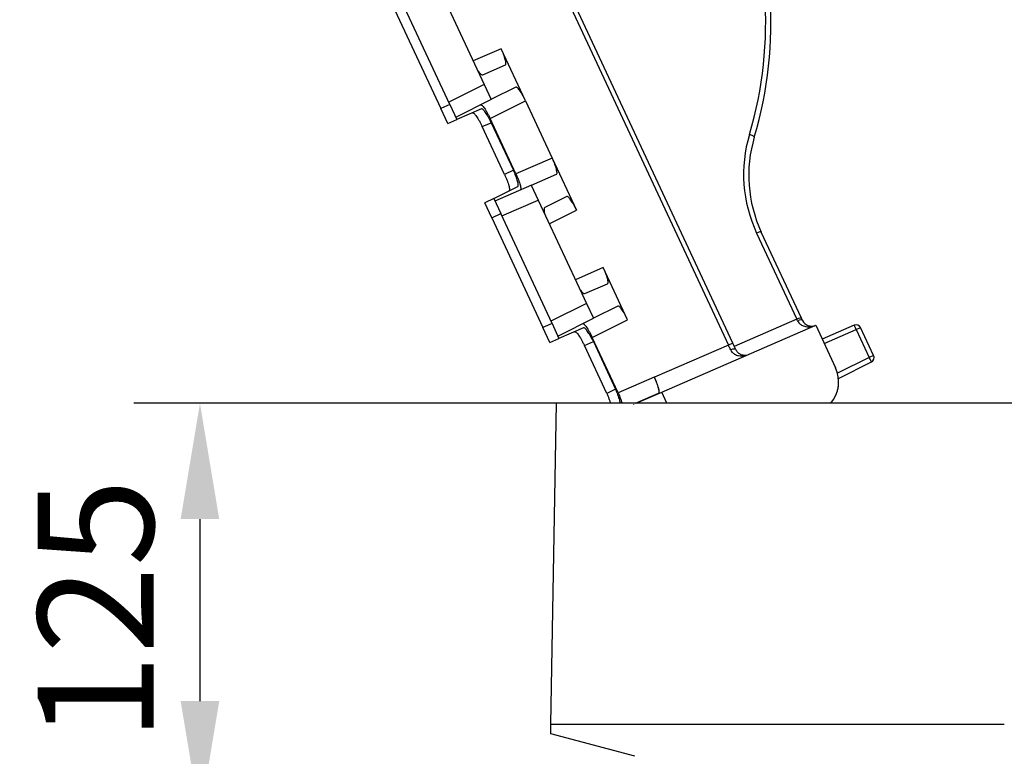
# Model space of a CAD drawing. Extents: x -46 to 2907, y 712 to 2800.
# Drawn here: x 295 to 593, y 2114 to 2336 of the extents above; entities that cross this region are included whole.
import ezdxf

# ---------------------------------------------------------------- set-up
doc = ezdxf.new("R2010")
doc.units = 0
doc.header["$LTSCALE"] = 7
doc.layers.get('Defpoints').update_dxf_attribs({"linetype": 'CONTINUOUS'})
doc.layers.add('AM_VIS', color=7, linetype='CONTINUOUS', lineweight=30)
doc.layers.add('BEMASS', color=3, linetype='CONTINUOUS')
doc.styles.add('BEMSTIL', font='simplex.shx', dxfattribs={"width": 0.8})
doc.dimstyles.new('BEMASS', dxfattribs={"dimscale": 10, "dimtxt": 3.5, "dimasz": 3.5, "dimexe": 2, "dimexo": 0, "dimgap": 1.4, "dimtad": 1, "dimtxsty": 'BEMSTIL', "dimcen": 3, "dimclrd": 3, "dimclre": 3, "dimclrt": 3, "dimadec": 0, "dimazin": 0, "dimtfac": 0.875, "dimtmove": 0, "dimatfit": 3, "dimfxl": 1, "dimtolj": 1, "dimlwd": -1, "dimlwe": -1, "dimarcsym": 0})

# ---------------------------------------------------------------- blocks, each defined once
blk = doc.blocks.new('*D3')
at = {"layer": 'BEMASS', "color": 3, "transparency": 16777216}
blk.add_line((707.27, 2220.23), (799.71, 2220.23), dxfattribs=at)
blk.add_arc((519.23, 2220.23), 260.48, 7.7044, 107.2956, dxfattribs=at)
for points in [[(443.89, 2463.5), (439.69, 2474.38), (409.15, 2456.31)], [(783.18, 2255.55), (771.54, 2254.76), (779.71, 2220.23)]]:
    blk.add_solid(points, dxfattribs=at)
at = {"layer": 'Defpoints', "color": 0, "transparency": 16777216}
for p in [(316.96, 2654), (723.56, 2381.79), (510.75, 2238.42), (457.48, 2220.23), (707.27, 2220.23)]:
    blk.add_point(p, dxfattribs=at)
at = {"layer": 'BEMASS', "color": 3, "transparency": 16777216, "insert": (676.11, 2466.49), "char_height": 35, "attachment_point": 5, "rotation": 327.5, "style": 'BEMSTIL'}
blk.add_mtext('\\A1;ca. 110°', dxfattribs=at)
blk = doc.blocks.new('*D4')
at = {"layer": 'BEMASS', "color": 3, "transparency": 16777216}
for p, q in [((457.48, 2220.23), (329.77, 2220.23)), ((349.77, 2185.23), (349.77, 2130.23)), ((483.74, 2095.23), (329.77, 2095.23))]:
    blk.add_line(p, q, dxfattribs=at)
for points in [[(343.93, 2185.23), (355.6, 2185.23), (349.77, 2220.23)], [(343.93, 2130.23), (355.6, 2130.23), (349.77, 2095.23)]]:
    blk.add_solid(points, dxfattribs=at)
at = {"layer": 'Defpoints', "color": 0, "transparency": 16777216}
for p in [(457.48, 2220.23), (349.77, 2095.23), (483.74, 2095.23)]:
    blk.add_point(p, dxfattribs=at)
at = {"layer": 'BEMASS', "color": 3, "transparency": 16777216, "insert": (318.27, 2157.73), "char_height": 35, "attachment_point": 5, "rotation": 90, "style": 'BEMSTIL'}
blk.add_mtext('\\A1;125', dxfattribs=at)

msp = doc.modelspace()

# ---------------------------------------------------------------- linework, layer by layer
at = {"layer": 'AM_VIS'}
for p, q in [((510.751, 2238.421), (316.961, 2654.004)), ((315.637, 2653.387), (509.427, 2237.804)), ((421.135, 2347.785), (435.688, 2316.575)), ((407.098, 2342.395), (422.536, 2309.287)), ((425.288, 2310.484), (409.784, 2343.734)), ((440.779, 2327.403), (432.349, 2323.737)), ((448.127, 2311.645), (440.779, 2327.403)), ((435.198, 2319.527), (442.079, 2322.519)), ((435.688, 2316.575), (424.945, 2311.219)), ((435.688, 2316.575), (437.783, 2312.084)), ((445.222, 2315.779), (437.863, 2312.11)), ((427.045, 2306.717), (437.863, 2312.11)), ((437.434, 2306.314), (448.127, 2311.645)), ((448.127, 2311.645), (456.205, 2294.322)), ((425.288, 2310.484), (422.536, 2309.287)), ((424.65, 2304.754), (422.536, 2309.287)), ((425.288, 2310.484), (427.402, 2305.951)), ((434.847, 2309.188), (427.402, 2305.951)), ((424.65, 2304.754), (427.402, 2305.951)), ((445.247, 2289.558), (437.434, 2306.314)), ((435.067, 2303.835), (437.781, 2305.015)), ((441.827, 2289.338), (435.067, 2303.835)), ((437.781, 2305.015), (444.476, 2290.659)), ((456.205, 2294.322), (445.247, 2289.558)), ((456.205, 2294.322), (463.553, 2278.565)), ((444.476, 2290.659), (441.827, 2289.338)), ((449.963, 2286.16), (457.504, 2289.439)), ((438.521, 2282.106), (445.786, 2285.729)), ((449.963, 2286.16), (438.878, 2281.34)), ((449.892, 2286.116), (451.986, 2281.624)), ((438.521, 2282.106), (435.835, 2280.767)), ((438.521, 2282.106), (440.635, 2277.573)), ((460.647, 2282.699), (453.932, 2279.351)), ((437.949, 2276.234), (435.835, 2280.767)), ((440.978, 2276.838), (451.986, 2281.624)), ((451.986, 2281.624), (466.539, 2250.415)), ((437.949, 2276.234), (440.635, 2277.573)), ((437.949, 2276.234), (453.387, 2243.127)), ((456.139, 2244.323), (440.635, 2277.573)), ((455.326, 2274.463), (463.553, 2278.565)), ((517.949, 2271.676), (530.103, 2245.612)), ((531.528, 2245.919), (519.375, 2271.983)), ((471.63, 2261.242), (463.2, 2257.577)), ((478.978, 2245.484), (471.63, 2261.242)), ((466.049, 2253.367), (472.93, 2256.359)), ((466.539, 2250.415), (455.796, 2245.059)), ((466.539, 2250.415), (468.634, 2245.923)), ((476.073, 2249.619), (468.714, 2245.95)), ((456.139, 2244.323), (453.387, 2243.127)), ((456.139, 2244.323), (458.253, 2239.79)), ((457.896, 2240.556), (468.714, 2245.95)), ((468.285, 2240.153), (478.978, 2245.484)), ((489.275, 2223.593), (535.813, 2243.828)), ((530.103, 2245.612), (511.225, 2237.404)), ((531.826, 2245.28), (531.528, 2245.919)), ((535.813, 2243.828), (541.81, 2230.969)), ((547.432, 2243.85), (537.764, 2239.646)), ((455.501, 2238.594), (453.387, 2243.127)), ((465.698, 2243.027), (458.253, 2239.79)), ((538.397, 2238.287), (548.066, 2242.491)), ((548.066, 2242.491), (549.39, 2243.108)), ((548.066, 2242.491), (551.993, 2234.07)), ((553.317, 2234.687), (549.39, 2243.108)), ((455.501, 2238.594), (458.253, 2239.79)), ((465.918, 2237.675), (468.632, 2238.855)), ((472.678, 2223.177), (465.918, 2237.675)), ((476.099, 2223.398), (468.285, 2240.153)), ((468.632, 2238.855), (475.327, 2224.498)), ((509.427, 2237.804), (487.089, 2228.091)), ((510.751, 2238.421), (509.427, 2237.804)), ((553.317, 2234.687), (551.993, 2234.07)), ((551.993, 2234.07), (542.416, 2229.295)), ((542.695, 2227.759), (552.626, 2232.711)), ((487.056, 2228.162), (476.099, 2223.398)), ((487.089, 2228.091), (487.056, 2228.162)), ((475.327, 2224.498), (472.678, 2223.177)), ((481.353, 2220.234), (488.355, 2223.279)), ((481.55, 2220.234), (489.275, 2223.593)), ((490.841, 2220.234), (489.275, 2223.593)), ((455.79, 2123.234), (457.483, 2220.234)), ((707.273, 2220.234), (457.483, 2220.234)), ((480.738, 2219.966), (480.771, 2219.895)), ((455.79, 2123.234), (592.803, 2123.234)), ((481.132, 2113.532), (455.806, 2120.318))]:
    msp.add_line(p, q, dxfattribs=at)
for centre, radius, start, end in [((402.213, 2335.31), 118.5, 343.38839, 25), ((402.279, 2334.983), 120, 343.38839, 25), ((556.014, 2289.426), 42, 163.38839, 205), ((556.08, 2289.099), 40.5, 163.38839, 205), ((548.03, 2242.474), 1.5, 25, 113.5), ((551.957, 2234.053), 1.5, 296.5, 25), ((532.747, 2226.743), 10, 319.3905, 25)]:
    msp.add_arc(centre, radius, start, end, dxfattribs=at)
for centre, major_axis, ratio, start_param, end_param in [((515.833, 2301.106), (1.437, -0.429), 0.1974364, 0, 1.675393), ((518.015, 2271.349), (1.359, 0.634), 0.2164396, 0, 1.5184364), ((530.169, 2245.285), (1.359, 0.634), 0.2164396, 0, 1.5184364), ((529.571, 2246.566), (2.15, -4.517), 0.0143245, 1.2384352, 1.3511188), ((530.467, 2244.646), (1.359, 0.634), 0.3249892, 0, 1.5170618), ((548.03, 2242.474), (-0.598, 1.376), 0.026168, 4.7130742, 6.2831853), ((510.285, 2235.871), (1.359, 0.634), 0.3252355, 0, 1.5375297), ((551.957, 2234.053), (0.669, -1.342), 0.026168, 0, 1.5701111)]:
    msp.add_ellipse(centre, major_axis=major_axis, ratio=ratio, start_param=start_param, end_param=end_param, dxfattribs=at)
for points, knots in [([(442.079, 2322.519), (442.13, 2322.542), (442.171, 2322.592), (442.224, 2322.752), (442.235, 2322.863), (442.228, 2323.139), (442.209, 2323.305), (442.141, 2323.68), (442.093, 2323.889), (441.976, 2324.325), (441.904, 2324.565), (441.733, 2325.083), (441.634, 2325.36), (441.415, 2325.934), (441.295, 2326.231), (441.043, 2326.823), (440.911, 2327.119), (440.779, 2327.403)], [-7.5977973, -7.5977973, -7.5977973, -7.5977973, -6.6405646, -6.6405646, -5.6798342, -5.6798342, -4.7191038, -4.7191038, -3.7583734, -3.7583734, -2.81878, -2.81878, -1.8791867, -1.8791867, -0.9395933, -0.9395933, 0, 0, 0, 0]), ([(433.776, 2320.675), (433.807, 2320.634), (433.836, 2320.595), (434.006, 2320.372), (434.145, 2320.203), (434.412, 2319.916), (434.539, 2319.797), (434.771, 2319.618), (434.876, 2319.558), (435.058, 2319.5), (435.136, 2319.5), (435.198, 2319.527)], [18.7741074, 18.7741074, 18.7741074, 18.7741074, 18.9754343, 18.9754343, 19.9366138, 19.9366138, 20.8977933, 20.8977933, 21.8589728, 21.8589728, 22.8166652, 22.8166652, 22.8166652, 22.8166652]), ([(448.127, 2311.645), (447.994, 2311.93), (447.852, 2312.223), (447.558, 2312.799), (447.407, 2313.083), (447.107, 2313.622), (446.957, 2313.877), (446.669, 2314.342), (446.531, 2314.552), (446.273, 2314.92), (446.145, 2315.089), (445.903, 2315.379), (445.789, 2315.499), (445.583, 2315.68), (445.492, 2315.742), (445.336, 2315.804), (445.272, 2315.804), (445.222, 2315.779)], [0, 0, 0, 0, 0.9445395, 0.9445395, 1.8890789, 1.8890789, 2.8336184, 2.8336184, 3.7781579, 3.7781579, 4.7339459, 4.7339459, 5.6897339, 5.6897339, 6.6455219, 6.6455219, 7.5978121, 7.5978121, 7.5978121, 7.5978121]), ([(434.518, 2310.443), (434.569, 2310.468), (434.634, 2310.468), (434.792, 2310.405), (434.885, 2310.344), (435.094, 2310.161), (435.209, 2310.04), (435.454, 2309.748), (435.584, 2309.577), (435.843, 2309.208), (435.981, 2308.998), (436.269, 2308.535), (436.418, 2308.281), (436.718, 2307.745), (436.868, 2307.462), (437.16, 2306.889), (437.302, 2306.598), (437.434, 2306.314)], [7.633622, 7.633622, 7.633622, 7.633622, 8.591329, 8.591329, 9.5525354, 9.5525354, 10.5137419, 10.5137419, 11.4749484, 11.4749484, 12.4145004, 12.4145004, 13.3540525, 13.3540525, 14.2936045, 14.2936045, 15.2331565, 15.2331565, 15.2331565, 15.2331565]), ([(437.781, 2305.015), (437.648, 2305.3), (437.506, 2305.592), (437.213, 2306.168), (437.062, 2306.452), (436.761, 2306.991), (436.611, 2307.246), (436.322, 2307.713), (436.182, 2307.925), (435.922, 2308.296), (435.792, 2308.468), (435.546, 2308.764), (435.43, 2308.887), (435.22, 2309.074), (435.126, 2309.139), (434.965, 2309.207), (434.899, 2309.21), (434.847, 2309.188)], [15.1615332, 15.1615332, 15.1615332, 15.1615332, 16.1040356, 16.1040356, 17.046538, 17.046538, 17.9890404, 17.9890404, 18.9315428, 18.9315428, 19.8860343, 19.8860343, 20.8405259, 20.8405259, 21.7950175, 21.7950175, 22.746042, 22.746042, 22.746042, 22.746042]), ([(432.13, 2308.007), (432.182, 2308.029), (432.249, 2308.026), (432.409, 2307.958), (432.503, 2307.895), (432.712, 2307.708), (432.828, 2307.586), (433.073, 2307.292), (433.203, 2307.121), (433.463, 2306.751), (433.603, 2306.539), (433.893, 2306.071), (434.043, 2305.815), (434.345, 2305.275), (434.497, 2304.991), (434.791, 2304.413), (434.934, 2304.121), (435.067, 2303.835)], [22.7385069, 22.7385069, 22.7385069, 22.7385069, 23.6867736, 23.6867736, 24.6385077, 24.6385077, 25.5902417, 25.5902417, 26.5419757, 26.5419757, 27.4873095, 27.4873095, 28.4326433, 28.4326433, 29.377977, 29.377977, 30.3233108, 30.3233108, 30.3233108, 30.3233108]), ([(457.504, 2289.439), (457.556, 2289.461), (457.596, 2289.511), (457.649, 2289.67), (457.661, 2289.78), (457.654, 2290.054), (457.635, 2290.218), (457.569, 2290.59), (457.521, 2290.797), (457.405, 2291.231), (457.333, 2291.472), (457.162, 2291.992), (457.063, 2292.27), (456.844, 2292.847), (456.723, 2293.145), (456.47, 2293.74), (456.338, 2294.037), (456.205, 2294.322)], [22.8600006, 22.8600006, 22.8600006, 22.8600006, 23.8122909, 23.8122909, 24.7680789, 24.7680789, 25.7238669, 25.7238669, 26.6796549, 26.6796549, 27.6241944, 27.6241944, 28.5687338, 28.5687338, 29.5132733, 29.5132733, 30.4578128, 30.4578128, 30.4578128, 30.4578128]), ([(441.827, 2289.338), (441.96, 2289.053), (442.092, 2288.757), (442.345, 2288.162), (442.465, 2287.864), (442.684, 2287.287), (442.783, 2287.007), (442.955, 2286.485), (443.028, 2286.243), (443.145, 2285.804), (443.193, 2285.594), (443.261, 2285.216), (443.28, 2285.048), (443.289, 2284.766), (443.278, 2284.653), (443.226, 2284.486), (443.186, 2284.432), (443.135, 2284.407)], [0, 0, 0, 0, 0.9425019, 0.9425019, 1.8850038, 1.8850038, 2.8275057, 2.8275057, 3.7700076, 3.7700076, 4.7245723, 4.7245723, 5.6791369, 5.6791369, 6.6337015, 6.6337015, 7.5847988, 7.5847988, 7.5847988, 7.5847988]), ([(445.786, 2285.729), (445.837, 2285.754), (445.877, 2285.807), (445.928, 2285.974), (445.939, 2286.087), (445.93, 2286.369), (445.911, 2286.537), (445.842, 2286.915), (445.794, 2287.125), (445.677, 2287.563), (445.604, 2287.806), (445.433, 2288.328), (445.333, 2288.607), (445.114, 2289.184), (444.994, 2289.483), (444.741, 2290.077), (444.609, 2290.374), (444.476, 2290.659)], [7.5761797, 7.5761797, 7.5761797, 7.5761797, 8.5272042, 8.5272042, 9.4816958, 9.4816958, 10.4361873, 10.4361873, 11.3906789, 11.3906789, 12.3331813, 12.3331813, 13.2756837, 13.2756837, 14.2181861, 14.2181861, 15.1606885, 15.1606885, 15.1606885, 15.1606885]), ([(445.247, 2289.558), (445.381, 2289.273), (445.513, 2288.976), (445.766, 2288.38), (445.886, 2288.082), (446.105, 2287.505), (446.204, 2287.227), (446.374, 2286.707), (446.446, 2286.466), (446.561, 2286.031), (446.607, 2285.824), (446.673, 2285.452), (446.691, 2285.287), (446.696, 2285.012), (446.683, 2284.902), (446.629, 2284.743), (446.588, 2284.693), (446.536, 2284.67)], [15.2323076, 15.2323076, 15.2323076, 15.2323076, 16.1769268, 16.1769268, 17.121546, 17.121546, 18.0661652, 18.0661652, 19.0107844, 19.0107844, 19.9669276, 19.9669276, 20.9230708, 20.9230708, 21.879214, 21.879214, 22.8318577, 22.8318577, 22.8318577, 22.8318577]), ([(463.553, 2278.565), (463.42, 2278.849), (463.279, 2279.14), (462.987, 2279.713), (462.837, 2279.996), (462.538, 2280.532), (462.389, 2280.787), (462.102, 2281.25), (461.964, 2281.46), (461.706, 2281.83), (461.577, 2282.001), (461.333, 2282.294), (461.218, 2282.415), (461.011, 2282.599), (460.919, 2282.66), (460.762, 2282.723), (460.698, 2282.724), (460.647, 2282.699)], [0, 0, 0, 0, 0.9395933, 0.9395933, 1.8791867, 1.8791867, 2.81878, 2.81878, 3.7583734, 3.7583734, 4.7191038, 4.7191038, 5.6798342, 5.6798342, 6.6405646, 6.6405646, 7.5977973, 7.5977973, 7.5977973, 7.5977973]), ([(453.932, 2279.351), (453.872, 2279.321), (453.822, 2279.263), (453.75, 2279.087), (453.728, 2278.969), (453.715, 2278.678), (453.724, 2278.506), (453.772, 2278.12), (453.811, 2277.906), (453.873, 2277.631), (453.885, 2277.578), (453.898, 2277.525)], [7.5940431, 7.5940431, 7.5940431, 7.5940431, 8.5472971, 8.5472971, 9.5040381, 9.5040381, 10.4607792, 10.4607792, 11.4175203, 11.4175203, 11.6363088, 11.6363088, 11.6363088, 11.6363088]), ([(472.93, 2256.359), (472.981, 2256.381), (473.022, 2256.431), (473.075, 2256.592), (473.087, 2256.702), (473.079, 2256.979), (473.06, 2257.145), (472.992, 2257.52), (472.944, 2257.729), (472.827, 2258.164), (472.755, 2258.404), (472.584, 2258.922), (472.485, 2259.2), (472.266, 2259.774), (472.147, 2260.07), (471.895, 2260.663), (471.763, 2260.958), (471.63, 2261.242)], [-7.5977973, -7.5977973, -7.5977973, -7.5977973, -6.6405646, -6.6405646, -5.6798342, -5.6798342, -4.7191038, -4.7191038, -3.7583734, -3.7583734, -2.81878, -2.81878, -1.8791867, -1.8791867, -0.9395933, -0.9395933, 0, 0, 0, 0]), ([(464.628, 2254.515), (464.658, 2254.474), (464.687, 2254.434), (464.857, 2254.212), (464.996, 2254.043), (465.263, 2253.755), (465.39, 2253.636), (465.622, 2253.458), (465.727, 2253.398), (465.91, 2253.339), (465.987, 2253.34), (466.049, 2253.367)], [18.7741074, 18.7741074, 18.7741074, 18.7741074, 18.9754343, 18.9754343, 19.9366138, 19.9366138, 20.8977933, 20.8977933, 21.8589728, 21.8589728, 22.8166652, 22.8166652, 22.8166652, 22.8166652]), ([(478.978, 2245.484), (478.846, 2245.768), (478.704, 2246.059), (478.412, 2246.633), (478.262, 2246.916), (477.963, 2247.452), (477.814, 2247.706), (477.527, 2248.17), (477.39, 2248.38), (477.131, 2248.75), (477.002, 2248.921), (476.758, 2249.214), (476.643, 2249.335), (476.437, 2249.518), (476.344, 2249.58), (476.188, 2249.643), (476.123, 2249.644), (476.073, 2249.619)], [0, 0, 0, 0, 0.9395933, 0.9395933, 1.8791867, 1.8791867, 2.81878, 2.81878, 3.7583734, 3.7583734, 4.7191038, 4.7191038, 5.6798342, 5.6798342, 6.6405646, 6.6405646, 7.5977973, 7.5977973, 7.5977973, 7.5977973]), ([(465.369, 2244.282), (465.42, 2244.308), (465.485, 2244.307), (465.643, 2244.245), (465.736, 2244.183), (465.945, 2244.001), (466.06, 2243.88), (466.305, 2243.587), (466.435, 2243.416), (466.694, 2243.047), (466.833, 2242.838), (467.12, 2242.374), (467.269, 2242.12), (467.569, 2241.584), (467.719, 2241.302), (468.011, 2240.728), (468.153, 2240.437), (468.285, 2240.153)], [7.633622, 7.633622, 7.633622, 7.633622, 8.591329, 8.591329, 9.5525355, 9.5525355, 10.5137419, 10.5137419, 11.4749484, 11.4749484, 12.4145004, 12.4145004, 13.3540525, 13.3540525, 14.2936045, 14.2936045, 15.2331565, 15.2331565, 15.2331565, 15.2331565]), ([(530.334, 2245.122), (530.44, 2244.896), (530.576, 2244.689), (530.733, 2244.506), (530.952, 2244.25), (531.208, 2244.042), (531.487, 2243.876), (531.876, 2243.643), (532.301, 2243.495), (532.735, 2243.414), (533.344, 2243.3), (533.966, 2243.316), (534.565, 2243.432), (534.97, 2243.51), (535.366, 2243.634), (535.741, 2243.797)], [0, 0, 0, 0, 1.0280414, 1.0280414, 1.0280414, 2.4672993, 2.4672993, 2.4672993, 4.4822605, 4.4822605, 4.4822605, 7.303206, 7.303206, 7.303206, 9.2054034, 9.2054034, 9.2054034, 9.2054034]), ([(531.826, 2245.28), (531.918, 2245.085), (532.029, 2244.902), (532.152, 2244.738), (532.326, 2244.509), (532.522, 2244.318), (532.73, 2244.159), (533.022, 2243.938), (533.333, 2243.785), (533.645, 2243.686), (534.083, 2243.549), (534.521, 2243.519), (534.937, 2243.574), (535.217, 2243.611), (535.488, 2243.687), (535.741, 2243.797)], [0, 0, 0, 0, 1.0280414, 1.0280414, 1.0280414, 2.4672993, 2.4672993, 2.4672993, 4.4822605, 4.4822605, 4.4822605, 7.303206, 7.303206, 7.303206, 9.2054034, 9.2054034, 9.2054034, 9.2054034]), ([(531.826, 2245.28), (531.918, 2245.083), (532.03, 2244.9), (532.155, 2244.735), (532.33, 2244.505), (532.527, 2244.312), (532.738, 2244.154), (533.033, 2243.931), (533.346, 2243.778), (533.662, 2243.681), (534.104, 2243.545), (534.547, 2243.518), (534.966, 2243.578), (535.236, 2243.616), (535.496, 2243.691), (535.741, 2243.797)], [0, 0, 0, 0, 1.0340503, 1.0340503, 1.0340503, 2.4817208, 2.4817208, 2.4817208, 4.5084595, 4.5084595, 4.5084595, 7.3458936, 7.3458936, 7.3458936, 9.1722555, 9.1722555, 9.1722555, 9.1722555]), ([(462.981, 2241.846), (463.034, 2241.869), (463.1, 2241.865), (463.261, 2241.797), (463.355, 2241.733), (463.566, 2241.546), (463.682, 2241.422), (463.928, 2241.127), (464.058, 2240.955), (464.319, 2240.584), (464.458, 2240.372), (464.747, 2239.905), (464.898, 2239.65), (465.199, 2239.111), (465.35, 2238.827), (465.643, 2238.251), (465.785, 2237.959), (465.918, 2237.675)], [22.7385117, 22.7385117, 22.7385117, 22.7385117, 23.689609, 23.689609, 24.6441736, 24.6441736, 25.5987382, 25.5987382, 26.5533029, 26.5533029, 27.4958048, 27.4958048, 28.4383067, 28.4383067, 29.3808086, 29.3808086, 30.3233105, 30.3233105, 30.3233105, 30.3233105]), ([(468.632, 2238.855), (468.5, 2239.139), (468.358, 2239.432), (468.064, 2240.007), (467.913, 2240.291), (467.612, 2240.83), (467.462, 2241.086), (467.173, 2241.553), (467.033, 2241.764), (466.773, 2242.136), (466.643, 2242.308), (466.397, 2242.603), (466.281, 2242.726), (466.071, 2242.914), (465.977, 2242.978), (465.817, 2243.046), (465.75, 2243.05), (465.698, 2243.027)], [15.1615332, 15.1615332, 15.1615332, 15.1615332, 16.1040356, 16.1040356, 17.046538, 17.046538, 17.9890404, 17.9890404, 18.9315428, 18.9315428, 19.8860344, 19.8860344, 20.8405259, 20.8405259, 21.7950175, 21.7950175, 22.746042, 22.746042, 22.746042, 22.746042]), ([(510.124, 2236.334), (510.025, 2236.542), (509.925, 2236.755), (509.822, 2236.971), (509.746, 2237.131), (509.67, 2237.293), (509.592, 2237.455), (509.537, 2237.571), (509.482, 2237.687), (509.427, 2237.804)], [0.45386734, 0.45386734, 0.45386734, 0.45386734, 0.59971913, 0.59971913, 0.59971913, 0.70783204, 0.70783204, 0.70783204, 0.78505555, 0.78505555, 0.78505555, 0.78505555]), ([(511.644, 2236.505), (511.518, 2236.776), (511.388, 2237.053), (511.257, 2237.335), (511.16, 2237.544), (511.061, 2237.755), (510.963, 2237.966), (510.892, 2238.117), (510.821, 2238.269), (510.751, 2238.421)], [0.45386734, 0.45386734, 0.45386734, 0.45386734, 0.59971913, 0.59971913, 0.59971913, 0.70783204, 0.70783204, 0.70783204, 0.78505555, 0.78505555, 0.78505555, 0.78505555]), ([(510.124, 2236.334), (510.229, 2236.111), (510.364, 2235.907), (510.519, 2235.726), (510.735, 2235.472), (510.988, 2235.267), (511.263, 2235.102), (511.647, 2234.871), (512.065, 2234.723), (512.493, 2234.639), (513.092, 2234.523), (513.705, 2234.533), (514.298, 2234.639), (514.732, 2234.716), (515.157, 2234.847), (515.559, 2235.022)], [0, 0, 0, 0, 1.0168499, 1.0168499, 1.0168499, 2.4404397, 2.4404397, 2.4404397, 4.4334655, 4.4334655, 4.4334655, 7.2237015, 7.2237015, 7.2237015, 9.2691785, 9.2691785, 9.2691785, 9.2691785]), ([(511.644, 2236.505), (511.734, 2236.311), (511.844, 2236.131), (511.966, 2235.969), (512.137, 2235.742), (512.329, 2235.552), (512.534, 2235.395), (512.821, 2235.174), (513.125, 2235.021), (513.432, 2234.921), (513.861, 2234.781), (514.291, 2234.746), (514.7, 2234.792), (515, 2234.826), (515.289, 2234.904), (515.559, 2235.022)], [0, 0, 0, 0, 1.0168499, 1.0168499, 1.0168499, 2.4404397, 2.4404397, 2.4404397, 4.4334655, 4.4334655, 4.4334655, 7.2237015, 7.2237015, 7.2237015, 9.2691785, 9.2691785, 9.2691785, 9.2691785]), ([(488.355, 2223.279), (488.407, 2223.301), (488.448, 2223.351), (488.5, 2223.512), (488.512, 2223.622), (488.505, 2223.898), (488.485, 2224.064), (488.418, 2224.439), (488.37, 2224.648), (488.253, 2225.084), (488.181, 2225.324), (488.01, 2225.842), (487.911, 2226.12), (487.692, 2226.693), (487.572, 2226.99), (487.32, 2227.583), (487.188, 2227.878), (487.056, 2228.162)], [-7.5977973, -7.5977973, -7.5977973, -7.5977973, -6.6405646, -6.6405646, -5.6798342, -5.6798342, -4.7191038, -4.7191038, -3.7583734, -3.7583734, -2.81878, -2.81878, -1.8791867, -1.8791867, -0.9395933, -0.9395933, 0, 0, 0, 0]), ([(488.389, 2223.207), (488.44, 2223.23), (488.481, 2223.28), (488.534, 2223.44), (488.545, 2223.551), (488.538, 2223.827), (488.519, 2223.993), (488.451, 2224.368), (488.403, 2224.577), (488.286, 2225.013), (488.214, 2225.253), (488.043, 2225.771), (487.944, 2226.048), (487.725, 2226.622), (487.605, 2226.919), (487.353, 2227.511), (487.221, 2227.807), (487.089, 2228.091)], [7.6315209, 7.6315209, 7.6315209, 7.6315209, 8.5887535, 8.5887535, 9.549484, 9.549484, 10.5102144, 10.5102144, 11.4709448, 11.4709448, 12.4105381, 12.4105381, 13.3501315, 13.3501315, 14.2897248, 14.2897248, 15.2293181, 15.2293181, 15.2293181, 15.2293181]), ([(542.109, 2223.229), (542.109, 2223.229), (542.12, 2223.259), (542.164, 2223.377), (542.195, 2223.466), (542.271, 2223.693), (542.315, 2223.832), (542.404, 2224.143), (542.449, 2224.315), (542.543, 2224.721), (542.59, 2224.964), (542.669, 2225.469), (542.699, 2225.732), (542.759, 2226.54), (542.757, 2227.105), (542.701, 2227.703), (542.698, 2227.731), (542.695, 2227.759)], [9.18972, 9.18972, 9.18972, 9.18972, 9.8270981, 9.8270981, 10.4644762, 10.4644762, 11.1018543, 11.1018543, 11.7392325, 11.7392325, 12.5692584, 12.5692584, 13.3992843, 13.3992843, 15.0593362, 15.0593362, 15.1416163, 15.1416163, 15.1416163, 15.1416163]), ([(472.678, 2223.177), (472.811, 2222.893), (472.943, 2222.596), (473.196, 2222.001), (473.316, 2221.703), (473.535, 2221.126), (473.635, 2220.847), (473.76, 2220.464), (473.797, 2220.347), (473.831, 2220.234)], [0, 0, 0, 0, 0.9425019, 0.9425019, 1.8850038, 1.8850038, 2.8275057, 2.8275057, 3.2660878, 3.2660878, 3.2660878, 3.2660878]), ([(476.775, 2220.234), (476.765, 2220.335), (476.749, 2220.446), (476.694, 2220.755), (476.645, 2220.965), (476.528, 2221.403), (476.456, 2221.646), (476.284, 2222.168), (476.184, 2222.447), (475.965, 2223.024), (475.845, 2223.322), (475.592, 2223.917), (475.46, 2224.213), (475.327, 2224.498)], [9.8329419, 9.8329419, 9.8329419, 9.8329419, 10.4361873, 10.4361873, 11.3906789, 11.3906789, 12.3331813, 12.3331813, 13.2756837, 13.2756837, 14.2181861, 14.2181861, 15.1606885, 15.1606885, 15.1606885, 15.1606885]), ([(476.099, 2223.398), (476.232, 2223.112), (476.364, 2222.815), (476.617, 2222.22), (476.737, 2221.921), (476.956, 2221.345), (477.055, 2221.066), (477.207, 2220.603), (477.265, 2220.411), (477.314, 2220.234)], [15.2323076, 15.2323076, 15.2323076, 15.2323076, 16.1769268, 16.1769268, 17.121546, 17.121546, 18.0661652, 18.0661652, 18.8049735, 18.8049735, 18.8049735, 18.8049735])]:
    msp.add_open_spline(points, degree=3, knots=knots, dxfattribs=at)
for points in [[(437.863, 2312.11), (437.838, 2312.098), (437.811, 2312.089), (437.783, 2312.084)], [(449.892, 2286.116), (449.914, 2286.134), (449.938, 2286.149), (449.963, 2286.16)], [(468.714, 2245.95), (468.689, 2245.938), (468.662, 2245.929), (468.634, 2245.923)], [(465.99, 2220.234), (465.493, 2220.234), (465.012, 2220.234), (464.548, 2220.234)]]:
    msp.add_open_spline(points, degree=3, dxfattribs=at)
for points, weights in [([(455.773, 2122.234), (455.781, 2122.68), (455.79, 2123.234)], [1, 1.00034841892, 1]), ([(455.806, 2120.318), (455.806, 2120.318), (455.773, 2122.234)], [1.01299263548, 1.01299263548, 1])]:
    msp.add_rational_spline(points, weights, degree=2, dxfattribs=at)

# ---------------------------------------------------------------- dimensions: what is measured, and where the dimension line sits
at = {"layer": 'BEMASS'}
dim = msp.add_angular_dim_2l(base=(723.557, 2381.794), line1=((707.273, 2220.234), (457.483, 2220.234)), line2=((510.751, 2238.421), (316.961, 2654.004)), text='ca. 110°', dimstyle='BEMASS', dxfattribs=at)
dim.commit()
dim.dimension.update_dxf_attribs({"geometry": '*D3', "text_midpoint": (676.113, 2466.489)})
dim = msp.add_linear_dim(base=(349.768, 2095.234), p1=(457.483, 2220.234), p2=(483.744, 2095.234), angle=90, dimstyle='BEMASS', dxfattribs=at)
dim.commit()
dim.dimension.update_dxf_attribs({"geometry": '*D4', "text_midpoint": (318.268, 2157.734)})

doc.saveas('drawing.dxf')
